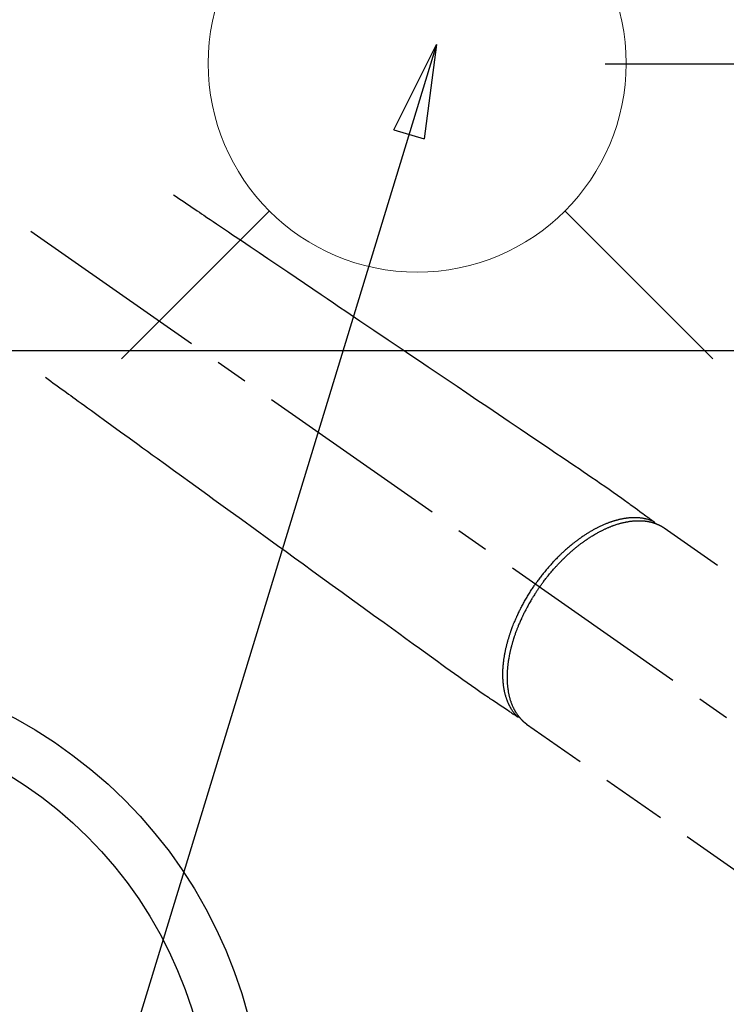
# Model space of a CAD drawing. Extents: x 55896 to 82369, y -25 to 8845.
# Drawn here: x 71500 to 71635, y 7111 to 7300 of the extents above; entities that cross this region are included whole.
import ezdxf

# ---------------------------------------------------------------- set-up
doc = ezdxf.new("R2010")
doc.units = 0
doc.header["$LTSCALE"] = 50
doc.header["$MEASUREMENT"] = 0
doc.linetypes.add('CENTER2', pattern=[1.125, 0.75, -0.125, 0.125, -0.125])
doc.linetypes.add('HIDDEN', pattern=[0.375, 0.25, -0.125])
doc.layers.get('0').update_dxf_attribs({"linetype": 'CONTINUOUS'})
doc.layers.get('DEFPOINTS').update_dxf_attribs({"color": 146, "linetype": 'CONTINUOUS'})
for name, color, linetype in [('126-甲板', 2, 'CONTINUOUS'), ('150-機器', 8, 'CONTINUOUS'), ('160-文字', 254, 'CONTINUOUS'), ('166-寸法B', 11, 'CONTINUOUS')]:
    doc.layers.add(name, color=color, linetype=linetype)
doc.styles.add('KH001', font='txt')
doc.dimstyles.new('KH1xx030', dxfattribs={"dimscale": 30, "dimtxt": 2, "dimasz": 0.6, "dimexe": 0.3, "dimexo": 1.2, "dimgap": 0.5, "dimtad": 3, "dimdec": 1, "dimdsep": 46, "dimlunit": 6, "dimtxsty": 'KH001', "dimblk": 'DOT', "dimcen": 1, "dimdle": 1, "dimclrd": 256, "dimclre": 256, "dimclrt": 256, "dimadec": 0, "dimazin": 0, "dimtfac": 1, "dimtdec": 1, "dimtix": 1, "dimtmove": 2, "dimatfit": 3, "dimldrblk": 'CLOSEDBLANK', "dimfxl": 1, "dimtolj": 1, "dimtzin": 0, "dimlwd": -1, "dimlwe": -1, "dimarcsym": 0})

# ---------------------------------------------------------------- blocks, each defined once
blk = doc.blocks.new('F402_H')
at = {"layer": '150-機器', "color": 13, "linetype": 'CENTER2'}
blk.add_line((0, 0), (-244.02, -170.86), dxfattribs=at)
at = {"layer": '150-機器', "color": 13, "linetype": 'HIDDEN'}
for p, q in [((-167.27, -89.12), (-227.62, -131.38)), ((-140.96, -126.7), (-201.3, -168.96))]:
    blk.add_line(p, q, dxfattribs=at)
at = {"layer": '150-機器', "color": 13, "linetype": 'Continuous'}
blk.add_line((-141.06, -126.78), (-140.96, -126.7), dxfattribs=at)
at = {"layer": '150-機器', "color": 13, "linetype": 'HIDDEN'}
for points in [[(-73.36, -25.3), (-73.88, -25.65), (-74.39, -26), (-74.9, -26.34), (-75.41, -26.69), (-75.92, -27.03), (-76.43, -27.38), (-76.94, -27.72), (-77.45, -28.07), (-77.89, -28.36), (-78.32, -28.65), (-78.75, -28.94), (-79.18, -29.24), (-79.78, -29.64), (-80.39, -30.05), (-80.99, -30.46), (-81.6, -30.87), (-82.37, -31.39), (-83.14, -31.91), (-83.92, -32.44), (-84.69, -32.96), (-86.38, -34.1), (-88.06, -35.24), (-89.75, -36.38), (-91.44, -37.52), (-92.39, -38.16), (-93.34, -38.81), (-94.29, -39.45), (-95.24, -40.09), (-96.83, -41.17), (-98.43, -42.25), (-100.02, -43.32), (-101.61, -44.4), (-102.8, -45.2), (-103.98, -46), (-105.17, -46.81), (-106.36, -47.61), (-109.05, -49.43), (-111.74, -51.25), (-114.43, -53.07), (-117.13, -54.89), (-118.8, -56.02), (-120.47, -57.15), (-122.14, -58.28), (-123.82, -59.41), (-125.72, -60.7), (-127.63, -61.99), (-129.53, -63.28), (-131.44, -64.56), (-133.5, -65.96), (-135.56, -67.35), (-137.63, -68.75), (-139.69, -70.14), (-141.11, -71.1), (-142.54, -72.07), (-143.96, -73.03), (-145.38, -73.99), (-146.57, -74.8), (-147.76, -75.6), (-148.95, -76.41), (-150.15, -77.21), (-150.98, -77.77), (-151.8, -78.32), (-152.63, -78.88), (-153.45, -79.45), (-154.27, -80.01), (-155.09, -80.59), (-155.9, -81.16), (-156.72, -81.73), (-157.53, -82.29), (-158.34, -82.85), (-159.15, -83.42), (-159.95, -83.99), (-160.16, -84.15), (-160.37, -84.3), (-160.58, -84.46), (-160.79, -84.61), (-161.25, -84.95), (-161.7, -85.28), (-162.16, -85.62), (-162.62, -85.95), (-162.9, -86.17), (-163.19, -86.38), (-163.48, -86.59), (-163.77, -86.8), (-163.95, -86.93), (-164.13, -87.07), (-164.31, -87.2), (-164.5, -87.34), (-164.56, -87.38), (-164.62, -87.43), (-164.69, -87.48), (-164.75, -87.53), (-164.83, -87.58), (-164.9, -87.63), (-164.97, -87.69), (-165.05, -87.74), (-165.08, -87.77), (-165.12, -87.8), (-165.16, -87.82), (-165.2, -87.85), (-165.21, -87.86), (-165.23, -87.88), (-165.25, -87.89), (-165.26, -87.9), (-165.28, -87.91), (-165.29, -87.92), (-165.3, -87.93), (-165.31, -87.94), (-165.32, -87.95), (-165.33, -87.95), (-165.34, -87.96), (-165.35, -87.97), (-165.35, -87.98), (-165.36, -87.99), (-165.37, -88), (-165.37, -88.01), (-165.38, -88.02), (-165.39, -88.03), (-165.39, -88.04), (-165.4, -88.05), (-165.41, -88.06), (-165.41, -88.07), (-165.42, -88.08), (-165.42, -88.09), (-165.42, -88.1), (-165.42, -88.1), (-165.43, -88.11), (-165.43, -88.12), (-165.43, -88.13), (-165.43, -88.14), (-165.44, -88.15), (-165.44, -88.16), (-165.44, -88.16), (-165.44, -88.16), (-165.44, -88.17), (-165.44, -88.17), (-165.45, -88.18), (-165.45, -88.19), (-165.45, -88.21), (-165.45, -88.22)], [(-48.87, -60.28), (-49.37, -60.65), (-49.87, -61.01), (-50.37, -61.37), (-50.87, -61.74), (-51.37, -62.1), (-51.87, -62.46), (-52.37, -62.82), (-52.87, -63.18), (-53.29, -63.49), (-53.71, -63.79), (-54.13, -64.1), (-54.55, -64.4), (-55.14, -64.83), (-55.73, -65.26), (-56.32, -65.69), (-56.92, -66.12), (-57.67, -66.66), (-58.43, -67.21), (-59.18, -67.76), (-59.94, -68.31), (-61.59, -69.5), (-63.23, -70.7), (-64.88, -71.89), (-66.53, -73.09), (-67.46, -73.76), (-68.39, -74.44), (-69.32, -75.11), (-70.25, -75.79), (-71.81, -76.91), (-73.36, -78.04), (-74.92, -79.17), (-76.47, -80.3), (-77.63, -81.14), (-78.79, -81.98), (-79.95, -82.82), (-81.11, -83.66), (-83.74, -85.57), (-86.38, -87.48), (-89.01, -89.38), (-91.64, -91.29), (-93.27, -92.48), (-94.91, -93.66), (-96.54, -94.84), (-98.18, -96.03), (-100.04, -97.38), (-101.9, -98.73), (-103.76, -100.08), (-105.63, -101.43), (-107.64, -102.89), (-109.66, -104.35), (-111.67, -105.81), (-113.69, -107.27), (-115.08, -108.28), (-116.47, -109.29), (-117.86, -110.3), (-119.25, -111.31), (-120.42, -112.15), (-121.58, -113), (-122.74, -113.84), (-123.91, -114.68), (-124.71, -115.27), (-125.52, -115.86), (-126.33, -116.45), (-127.14, -117.03), (-127.95, -117.6), (-128.77, -118.17), (-129.59, -118.74), (-130.4, -119.31), (-131.21, -119.88), (-132.01, -120.45), (-132.82, -121.02), (-133.63, -121.57), (-133.85, -121.72), (-134.07, -121.86), (-134.29, -122.01), (-134.5, -122.15), (-134.98, -122.47), (-135.45, -122.78), (-135.92, -123.1), (-136.39, -123.41), (-136.69, -123.61), (-136.98, -123.81), (-137.28, -124), (-137.58, -124.2), (-137.76, -124.33), (-137.95, -124.45), (-138.14, -124.58), (-138.33, -124.71), (-138.4, -124.75), (-138.46, -124.79), (-138.53, -124.84), (-138.6, -124.88), (-138.67, -124.93), (-138.75, -124.98), (-138.82, -125.03), (-138.9, -125.08), (-138.94, -125.11), (-138.98, -125.14), (-139.01, -125.16), (-139.05, -125.19), (-139.07, -125.2), (-139.09, -125.21), (-139.11, -125.22), (-139.12, -125.23), (-139.14, -125.24), (-139.15, -125.25), (-139.16, -125.26), (-139.18, -125.27), (-139.19, -125.27), (-139.2, -125.28), (-139.21, -125.28), (-139.22, -125.29), (-139.23, -125.29), (-139.24, -125.29), (-139.25, -125.3), (-139.26, -125.3), (-139.27, -125.3), (-139.28, -125.31), (-139.3, -125.31), (-139.31, -125.31), (-139.32, -125.31), (-139.33, -125.31), (-139.34, -125.31), (-139.36, -125.32), (-139.36, -125.32), (-139.37, -125.32), (-139.38, -125.32), (-139.38, -125.31), (-139.39, -125.31), (-139.41, -125.31), (-139.42, -125.31), (-139.43, -125.31), (-139.43, -125.31), (-139.43, -125.31), (-139.43, -125.31), (-139.44, -125.31), (-139.45, -125.31), (-139.46, -125.31), (-139.48, -125.3), (-139.49, -125.3)], [(-143.44, -100.44), (-143.51, -100.34), (-143.58, -100.25), (-143.64, -100.15), (-143.71, -100.05), (-143.8, -99.94), (-143.88, -99.82), (-143.97, -99.7), (-144.05, -99.59), (-144.11, -99.51), (-144.16, -99.44), (-144.21, -99.37), (-144.27, -99.3), (-144.39, -99.14), (-144.51, -98.98), (-144.63, -98.83), (-144.75, -98.67), (-144.83, -98.57), (-144.91, -98.47), (-144.99, -98.37), (-145.07, -98.28), (-145.21, -98.1), (-145.35, -97.93), (-145.5, -97.75), (-145.64, -97.58), (-145.8, -97.4), (-145.95, -97.21), (-146.11, -97.03), (-146.27, -96.85), (-146.37, -96.75), (-146.46, -96.64), (-146.56, -96.54), (-146.65, -96.43), (-146.77, -96.3), (-146.89, -96.17), (-147.01, -96.04), (-147.14, -95.91), (-147.26, -95.79), (-147.38, -95.66), (-147.5, -95.53), (-147.63, -95.41), (-147.71, -95.32), (-147.8, -95.23), (-147.89, -95.15), (-147.97, -95.06), (-148.11, -94.93), (-148.25, -94.79), (-148.39, -94.66), (-148.53, -94.53), (-148.65, -94.41), (-148.78, -94.29), (-148.91, -94.17), (-149.03, -94.06), (-149.14, -93.96), (-149.24, -93.87), (-149.34, -93.78), (-149.44, -93.69), (-149.55, -93.6), (-149.65, -93.51), (-149.75, -93.42), (-149.86, -93.33), (-149.99, -93.22), (-150.12, -93.12), (-150.25, -93.01), (-150.38, -92.9), (-150.48, -92.82), (-150.59, -92.73), (-150.69, -92.65), (-150.8, -92.57), (-150.87, -92.5), (-150.95, -92.44), (-151.03, -92.38), (-151.11, -92.32), (-151.23, -92.23), (-151.35, -92.14), (-151.47, -92.05), (-151.59, -91.96), (-151.67, -91.9), (-151.75, -91.85), (-151.83, -91.79), (-151.91, -91.73), (-152.02, -91.65), (-152.14, -91.56), (-152.26, -91.48), (-152.38, -91.4), (-152.44, -91.36), (-152.49, -91.32), (-152.54, -91.29), (-152.6, -91.25), (-152.7, -91.18), (-152.81, -91.11), (-152.92, -91.04), (-153.02, -90.97), (-153.12, -90.91), (-153.21, -90.85), (-153.31, -90.79), (-153.4, -90.73), (-153.59, -90.62), (-153.77, -90.5), (-153.96, -90.39), (-154.15, -90.28), (-154.3, -90.2), (-154.44, -90.11), (-154.59, -90.03), (-154.74, -89.95), (-154.85, -89.89), (-154.95, -89.84), (-155.06, -89.78), (-155.17, -89.72), (-155.29, -89.66), (-155.41, -89.6), (-155.53, -89.54), (-155.65, -89.48), (-155.75, -89.43), (-155.86, -89.38), (-155.97, -89.33), (-156.08, -89.28), (-156.19, -89.23), (-156.31, -89.17), (-156.43, -89.12), (-156.55, -89.07), (-156.66, -89.02), (-156.77, -88.98), (-156.87, -88.94), (-156.98, -88.89), (-157.1, -88.85), (-157.21, -88.8), (-157.33, -88.75), (-157.45, -88.71), (-157.53, -88.68), (-157.61, -88.65), (-157.69, -88.62), (-157.77, -88.6), (-157.94, -88.54), (-158.11, -88.48), (-158.28, -88.43), (-158.45, -88.37), (-158.54, -88.35), (-158.63, -88.32), (-158.72, -88.29), (-158.81, -88.27), (-158.92, -88.24), (-159.04, -88.2), (-159.15, -88.17), (-159.27, -88.15), (-159.4, -88.11), (-159.52, -88.08), (-159.65, -88.06), (-159.78, -88.03), (-159.84, -88.01), (-159.91, -88), (-159.97, -87.99), (-160.03, -87.98), (-160.17, -87.95), (-160.31, -87.93), (-160.45, -87.9), (-160.58, -87.88), (-160.69, -87.86), (-160.81, -87.85), (-160.92, -87.83), (-161.03, -87.82), (-161.15, -87.81), (-161.27, -87.79), (-161.39, -87.78), (-161.52, -87.77), (-161.61, -87.76), (-161.71, -87.76), (-161.8, -87.75), (-161.9, -87.75), (-162.01, -87.74), (-162.11, -87.74), (-162.22, -87.74), (-162.33, -87.74), (-162.47, -87.74), (-162.61, -87.74), (-162.75, -87.74), (-162.89, -87.75), (-163.01, -87.75), (-163.14, -87.76), (-163.26, -87.77), (-163.39, -87.78), (-163.48, -87.79), (-163.57, -87.8), (-163.66, -87.81), (-163.75, -87.82), (-163.8, -87.83), (-163.86, -87.84), (-163.91, -87.85), (-163.97, -87.85), (-164.01, -87.86), (-164.06, -87.87), (-164.1, -87.88), (-164.14, -87.88), (-164.21, -87.89), (-164.27, -87.91), (-164.34, -87.92), (-164.4, -87.93), (-164.44, -87.94), (-164.49, -87.95), (-164.53, -87.96), (-164.57, -87.97), (-164.66, -87.99), (-164.74, -88.01), (-164.83, -88.03), (-164.91, -88.05), (-164.96, -88.07), (-165, -88.08), (-165.05, -88.09), (-165.1, -88.11), (-165.14, -88.12), (-165.19, -88.13), (-165.23, -88.15), (-165.28, -88.16), (-165.31, -88.17), (-165.33, -88.18), (-165.36, -88.19), (-165.38, -88.2), (-165.4, -88.2), (-165.42, -88.21), (-165.43, -88.21), (-165.45, -88.22), (-165.49, -88.23), (-165.53, -88.25), (-165.56, -88.26), (-165.6, -88.27), (-165.62, -88.28), (-165.63, -88.28), (-165.65, -88.29), (-165.66, -88.3), (-165.68, -88.3), (-165.7, -88.31), (-165.72, -88.32), (-165.74, -88.33), (-165.77, -88.34), (-165.79, -88.34), (-165.81, -88.35), (-165.84, -88.36), (-165.86, -88.37), (-165.88, -88.38), (-165.9, -88.39), (-165.92, -88.4), (-165.95, -88.41), (-165.98, -88.42), (-166, -88.43), (-166.03, -88.45), (-166.06, -88.46), (-166.09, -88.47), (-166.12, -88.48), (-166.15, -88.5), (-166.18, -88.51), (-166.21, -88.52), (-166.23, -88.54), (-166.26, -88.55), (-166.28, -88.56), (-166.3, -88.57), (-166.32, -88.58), (-166.34, -88.58), (-166.37, -88.6), (-166.39, -88.61), (-166.42, -88.63), (-166.45, -88.64), (-166.48, -88.65), (-166.51, -88.67), (-166.53, -88.68), (-166.56, -88.7), (-166.58, -88.71), (-166.6, -88.72), (-166.62, -88.73), (-166.63, -88.74), (-166.67, -88.76), (-166.71, -88.78), (-166.74, -88.8), (-166.78, -88.82), (-166.81, -88.83), (-166.83, -88.85), (-166.86, -88.86), (-166.89, -88.88), (-166.91, -88.9), (-166.94, -88.91), (-166.97, -88.93), (-166.99, -88.94), (-167.02, -88.96), (-167.05, -88.98), (-167.07, -88.99), (-167.1, -89.01), (-167.13, -89.03), (-167.15, -89.04), (-167.18, -89.06), (-167.2, -89.08), (-167.22, -89.09), (-167.24, -89.1), (-167.26, -89.11), (-167.27, -89.12)], [(-165.25, -87.89), (-165.19, -87.87), (-165.14, -87.84), (-165.08, -87.82), (-165.03, -87.8), (-164.97, -87.78), (-164.92, -87.75), (-164.86, -87.73), (-164.8, -87.71), (-164.78, -87.7), (-164.75, -87.69), (-164.72, -87.68), (-164.69, -87.67), (-164.63, -87.65), (-164.57, -87.63), (-164.52, -87.61), (-164.46, -87.59), (-164.33, -87.55), (-164.2, -87.52), (-164.08, -87.48), (-163.95, -87.45), (-163.85, -87.42), (-163.74, -87.4), (-163.64, -87.38), (-163.54, -87.36), (-163.47, -87.34), (-163.4, -87.33), (-163.33, -87.32), (-163.25, -87.3), (-163.16, -87.29), (-163.06, -87.28), (-162.97, -87.26), (-162.88, -87.25), (-162.8, -87.24), (-162.73, -87.23), (-162.65, -87.22), (-162.58, -87.22), (-162.49, -87.21), (-162.4, -87.2), (-162.32, -87.2), (-162.23, -87.19), (-162.13, -87.19), (-162.03, -87.18), (-161.93, -87.18), (-161.84, -87.18), (-161.75, -87.17), (-161.66, -87.17), (-161.57, -87.17), (-161.48, -87.17), (-161.37, -87.18), (-161.25, -87.18), (-161.14, -87.18), (-161.03, -87.19), (-160.93, -87.19), (-160.84, -87.2), (-160.75, -87.2), (-160.66, -87.21), (-160.53, -87.22), (-160.4, -87.24), (-160.28, -87.25), (-160.15, -87.26), (-160.03, -87.28), (-159.91, -87.3), (-159.79, -87.31), (-159.68, -87.33), (-159.56, -87.35), (-159.44, -87.37), (-159.32, -87.39), (-159.2, -87.42), (-159.06, -87.45), (-158.91, -87.48), (-158.77, -87.51), (-158.62, -87.54), (-158.54, -87.56), (-158.45, -87.58), (-158.37, -87.61), (-158.28, -87.63), (-158.17, -87.66), (-158.06, -87.69), (-157.95, -87.72), (-157.84, -87.75), (-157.73, -87.78), (-157.62, -87.82), (-157.51, -87.85), (-157.4, -87.89), (-157.31, -87.91), (-157.22, -87.94), (-157.13, -87.97), (-157.05, -88), (-156.93, -88.04), (-156.82, -88.08), (-156.71, -88.12), (-156.6, -88.16), (-156.47, -88.21), (-156.35, -88.26), (-156.22, -88.31), (-156.1, -88.36), (-155.96, -88.42), (-155.82, -88.48), (-155.68, -88.54), (-155.54, -88.6), (-155.4, -88.66), (-155.26, -88.72), (-155.12, -88.79), (-154.98, -88.85), (-154.86, -88.91), (-154.73, -88.98), (-154.6, -89.04), (-154.48, -89.1), (-154.37, -89.15), (-154.27, -89.21), (-154.17, -89.26), (-154.07, -89.31), (-153.94, -89.38), (-153.81, -89.45), (-153.69, -89.52), (-153.56, -89.59), (-153.42, -89.67), (-153.28, -89.76), (-153.14, -89.84), (-153, -89.92), (-152.88, -89.99), (-152.77, -90.06), (-152.65, -90.13), (-152.54, -90.2), (-152.41, -90.28), (-152.28, -90.36), (-152.16, -90.45), (-152.03, -90.53), (-151.89, -90.62), (-151.75, -90.72), (-151.61, -90.81), (-151.47, -90.91), (-151.36, -90.99), (-151.24, -91.07), (-151.13, -91.15), (-151.02, -91.23), (-150.92, -91.3), (-150.82, -91.38), (-150.72, -91.45), (-150.61, -91.52), (-150.53, -91.59), (-150.44, -91.66), (-150.35, -91.72), (-150.26, -91.79), (-150.15, -91.88), (-150.04, -91.97), (-149.93, -92.05), (-149.81, -92.14), (-149.71, -92.22), (-149.61, -92.31), (-149.51, -92.39), (-149.41, -92.47), (-149.25, -92.6), (-149.1, -92.73), (-148.94, -92.86), (-148.79, -93), (-148.59, -93.17), (-148.39, -93.35), (-148.2, -93.53), (-148, -93.71), (-147.88, -93.82), (-147.76, -93.93), (-147.64, -94.04), (-147.52, -94.15), (-147.42, -94.26), (-147.31, -94.36), (-147.2, -94.47), (-147.09, -94.57), (-146.95, -94.72), (-146.8, -94.87), (-146.65, -95.02), (-146.5, -95.17), (-146.38, -95.3), (-146.25, -95.43), (-146.13, -95.57), (-146, -95.7), (-145.86, -95.86), (-145.71, -96.02), (-145.57, -96.17), (-145.43, -96.33), (-145.29, -96.49), (-145.15, -96.66), (-145.01, -96.82), (-144.87, -96.98), (-144.72, -97.16), (-144.57, -97.33), (-144.42, -97.51), (-144.28, -97.69), (-144.14, -97.86), (-144.01, -98.03), (-143.88, -98.2), (-143.74, -98.37), (-143.61, -98.54), (-143.48, -98.71), (-143.35, -98.89), (-143.22, -99.06), (-143.11, -99.21), (-143, -99.36), (-142.89, -99.51), (-142.79, -99.66), (-142.75, -99.72), (-142.71, -99.77), (-142.67, -99.82), (-142.64, -99.88)], [(-139.11, -125.22), (-139.07, -125.18), (-139.03, -125.14), (-138.99, -125.09), (-138.95, -125.05), (-138.91, -125), (-138.87, -124.96), (-138.83, -124.91), (-138.79, -124.87), (-138.77, -124.84), (-138.75, -124.82), (-138.73, -124.8), (-138.71, -124.77), (-138.67, -124.73), (-138.63, -124.68), (-138.6, -124.63), (-138.56, -124.58), (-138.48, -124.48), (-138.4, -124.37), (-138.32, -124.26), (-138.25, -124.15), (-138.19, -124.06), (-138.13, -123.98), (-138.08, -123.89), (-138.02, -123.8), (-137.99, -123.74), (-137.95, -123.68), (-137.91, -123.61), (-137.88, -123.55), (-137.83, -123.46), (-137.78, -123.38), (-137.74, -123.3), (-137.69, -123.21), (-137.66, -123.15), (-137.63, -123.08), (-137.59, -123.01), (-137.56, -122.94), (-137.52, -122.86), (-137.49, -122.78), (-137.45, -122.71), (-137.42, -122.63), (-137.38, -122.53), (-137.34, -122.44), (-137.3, -122.35), (-137.27, -122.26), (-137.24, -122.18), (-137.21, -122.09), (-137.18, -122.01), (-137.15, -121.93), (-137.11, -121.82), (-137.07, -121.71), (-137.04, -121.6), (-137, -121.49), (-136.98, -121.41), (-136.95, -121.32), (-136.93, -121.23), (-136.9, -121.14), (-136.87, -121.02), (-136.84, -120.89), (-136.81, -120.77), (-136.78, -120.64), (-136.75, -120.53), (-136.72, -120.41), (-136.7, -120.3), (-136.68, -120.18), (-136.66, -120.06), (-136.63, -119.94), (-136.61, -119.82), (-136.59, -119.7), (-136.57, -119.56), (-136.55, -119.41), (-136.53, -119.26), (-136.52, -119.11), (-136.51, -119.03), (-136.5, -118.94), (-136.49, -118.85), (-136.48, -118.77), (-136.47, -118.65), (-136.46, -118.54), (-136.45, -118.42), (-136.44, -118.31), (-136.44, -118.19), (-136.43, -118.08), (-136.42, -117.96), (-136.42, -117.84), (-136.42, -117.75), (-136.41, -117.66), (-136.41, -117.57), (-136.41, -117.48), (-136.41, -117.36), (-136.41, -117.24), (-136.41, -117.12), (-136.41, -117), (-136.41, -116.87), (-136.41, -116.73), (-136.42, -116.6), (-136.42, -116.46), (-136.43, -116.31), (-136.43, -116.16), (-136.44, -116.01), (-136.45, -115.86), (-136.46, -115.71), (-136.47, -115.55), (-136.49, -115.4), (-136.5, -115.25), (-136.52, -115.11), (-136.53, -114.97), (-136.55, -114.83), (-136.56, -114.68), (-136.58, -114.57), (-136.59, -114.46), (-136.61, -114.34), (-136.62, -114.23), (-136.64, -114.09), (-136.67, -113.94), (-136.69, -113.8), (-136.71, -113.65), (-136.74, -113.49), (-136.77, -113.34), (-136.8, -113.18), (-136.83, -113.02), (-136.85, -112.88), (-136.88, -112.75), (-136.91, -112.62), (-136.93, -112.49), (-136.97, -112.34), (-137, -112.19), (-137.03, -112.05), (-137.07, -111.9), (-137.11, -111.74), (-137.15, -111.57), (-137.19, -111.41), (-137.23, -111.25), (-137.27, -111.11), (-137.3, -110.98), (-137.34, -110.84), (-137.38, -110.71), (-137.41, -110.59), (-137.45, -110.47), (-137.48, -110.35), (-137.52, -110.23), (-137.55, -110.12), (-137.58, -110.02), (-137.61, -109.91), (-137.65, -109.81), (-137.69, -109.67), (-137.74, -109.54), (-137.78, -109.4), (-137.83, -109.26), (-137.87, -109.14), (-137.91, -109.02), (-137.95, -108.9), (-138, -108.77), (-138.06, -108.58), (-138.13, -108.39), (-138.21, -108.2), (-138.28, -108.01), (-138.37, -107.76), (-138.47, -107.52), (-138.57, -107.27), (-138.67, -107.03), (-138.74, -106.87), (-138.8, -106.72), (-138.87, -106.57), (-138.93, -106.42), (-138.99, -106.29), (-139.05, -106.15), (-139.11, -106.01), (-139.18, -105.88), (-139.27, -105.69), (-139.36, -105.5), (-139.45, -105.31), (-139.54, -105.12), (-139.62, -104.95), (-139.7, -104.79), (-139.78, -104.63), (-139.87, -104.47), (-139.96, -104.28), (-140.06, -104.09), (-140.16, -103.9), (-140.26, -103.71), (-140.37, -103.52), (-140.47, -103.34), (-140.57, -103.15), (-140.68, -102.96), (-140.79, -102.76), (-140.91, -102.56), (-141.03, -102.36), (-141.15, -102.17), (-141.26, -101.98), (-141.37, -101.8), (-141.49, -101.61), (-141.6, -101.43), (-141.72, -101.25), (-141.83, -101.07), (-141.95, -100.88), (-142.07, -100.7), (-142.18, -100.55), (-142.28, -100.4), (-142.38, -100.24), (-142.49, -100.09), (-142.53, -100.04), (-142.56, -99.98), (-142.6, -99.93), (-142.64, -99.88)], [(-143.44, -100.44), (-143.37, -100.53), (-143.31, -100.63), (-143.24, -100.73), (-143.17, -100.82), (-143.09, -100.94), (-143.01, -101.06), (-142.93, -101.18), (-142.85, -101.3), (-142.8, -101.38), (-142.75, -101.45), (-142.7, -101.53), (-142.65, -101.61), (-142.55, -101.77), (-142.44, -101.94), (-142.33, -102.11), (-142.23, -102.28), (-142.16, -102.38), (-142.1, -102.49), (-142.03, -102.6), (-141.96, -102.71), (-141.85, -102.9), (-141.73, -103.09), (-141.62, -103.29), (-141.51, -103.49), (-141.39, -103.69), (-141.27, -103.9), (-141.16, -104.11), (-141.04, -104.32), (-140.97, -104.45), (-140.91, -104.57), (-140.84, -104.7), (-140.77, -104.83), (-140.69, -104.98), (-140.61, -105.14), (-140.53, -105.3), (-140.45, -105.46), (-140.37, -105.62), (-140.3, -105.78), (-140.22, -105.93), (-140.14, -106.09), (-140.09, -106.2), (-140.04, -106.32), (-139.99, -106.43), (-139.94, -106.54), (-139.86, -106.71), (-139.78, -106.89), (-139.7, -107.06), (-139.63, -107.24), (-139.56, -107.4), (-139.49, -107.56), (-139.42, -107.72), (-139.36, -107.88), (-139.31, -108), (-139.25, -108.13), (-139.2, -108.26), (-139.15, -108.39), (-139.1, -108.51), (-139.05, -108.64), (-139.01, -108.77), (-138.96, -108.9), (-138.9, -109.06), (-138.84, -109.21), (-138.79, -109.37), (-138.73, -109.53), (-138.69, -109.66), (-138.64, -109.79), (-138.6, -109.92), (-138.56, -110.04), (-138.53, -110.14), (-138.5, -110.23), (-138.47, -110.33), (-138.44, -110.42), (-138.39, -110.57), (-138.35, -110.71), (-138.3, -110.85), (-138.26, -110.99), (-138.24, -111.09), (-138.21, -111.18), (-138.18, -111.28), (-138.16, -111.37), (-138.12, -111.51), (-138.08, -111.65), (-138.04, -111.79), (-138, -111.94), (-137.99, -112), (-137.97, -112.06), (-137.95, -112.12), (-137.94, -112.18), (-137.91, -112.31), (-137.88, -112.43), (-137.85, -112.56), (-137.82, -112.68), (-137.8, -112.79), (-137.77, -112.9), (-137.75, -113.01), (-137.72, -113.12), (-137.68, -113.33), (-137.64, -113.55), (-137.6, -113.76), (-137.56, -113.98), (-137.53, -114.14), (-137.5, -114.31), (-137.47, -114.48), (-137.45, -114.64), (-137.43, -114.76), (-137.41, -114.88), (-137.4, -115), (-137.38, -115.12), (-137.37, -115.26), (-137.35, -115.39), (-137.34, -115.52), (-137.32, -115.66), (-137.31, -115.77), (-137.3, -115.89), (-137.29, -116.01), (-137.28, -116.13), (-137.27, -116.26), (-137.26, -116.39), (-137.25, -116.52), (-137.24, -116.65), (-137.24, -116.76), (-137.23, -116.88), (-137.23, -116.99), (-137.22, -117.11), (-137.22, -117.23), (-137.22, -117.36), (-137.21, -117.49), (-137.21, -117.62), (-137.21, -117.7), (-137.21, -117.78), (-137.21, -117.87), (-137.21, -117.95), (-137.22, -118.13), (-137.22, -118.31), (-137.23, -118.49), (-137.24, -118.66), (-137.24, -118.76), (-137.25, -118.85), (-137.25, -118.95), (-137.26, -119.04), (-137.27, -119.16), (-137.28, -119.28), (-137.29, -119.4), (-137.3, -119.52), (-137.32, -119.65), (-137.33, -119.78), (-137.35, -119.91), (-137.37, -120.04), (-137.38, -120.1), (-137.39, -120.16), (-137.4, -120.23), (-137.41, -120.29), (-137.43, -120.43), (-137.45, -120.57), (-137.48, -120.7), (-137.5, -120.84), (-137.53, -120.95), (-137.55, -121.06), (-137.57, -121.17), (-137.6, -121.28), (-137.63, -121.4), (-137.66, -121.52), (-137.69, -121.64), (-137.72, -121.76), (-137.75, -121.85), (-137.77, -121.94), (-137.8, -122.03), (-137.83, -122.13), (-137.86, -122.23), (-137.9, -122.33), (-137.93, -122.43), (-137.96, -122.53), (-138.01, -122.66), (-138.06, -122.79), (-138.11, -122.92), (-138.17, -123.05), (-138.21, -123.17), (-138.27, -123.28), (-138.32, -123.4), (-138.37, -123.51), (-138.41, -123.59), (-138.45, -123.67), (-138.49, -123.75), (-138.53, -123.83), (-138.56, -123.88), (-138.58, -123.93), (-138.61, -123.98), (-138.64, -124.03), (-138.66, -124.07), (-138.68, -124.11), (-138.7, -124.15), (-138.72, -124.19), (-138.76, -124.24), (-138.79, -124.3), (-138.82, -124.36), (-138.86, -124.41), (-138.88, -124.45), (-138.9, -124.49), (-138.93, -124.52), (-138.95, -124.56), (-139, -124.63), (-139.05, -124.71), (-139.1, -124.78), (-139.15, -124.85), (-139.17, -124.89), (-139.2, -124.93), (-139.23, -124.97), (-139.26, -125.01), (-139.29, -125.04), (-139.32, -125.08), (-139.35, -125.12), (-139.38, -125.16), (-139.39, -125.18), (-139.41, -125.2), (-139.42, -125.22), (-139.44, -125.24), (-139.45, -125.26), (-139.46, -125.27), (-139.48, -125.29), (-139.49, -125.3), (-139.51, -125.33), (-139.54, -125.36), (-139.56, -125.39), (-139.59, -125.42), (-139.6, -125.44), (-139.61, -125.45), (-139.62, -125.46), (-139.63, -125.47), (-139.64, -125.49), (-139.66, -125.5), (-139.67, -125.52), (-139.69, -125.54), (-139.7, -125.56), (-139.72, -125.58), (-139.74, -125.6), (-139.76, -125.62), (-139.77, -125.63), (-139.78, -125.65), (-139.8, -125.66), (-139.81, -125.68), (-139.83, -125.7), (-139.86, -125.72), (-139.88, -125.75), (-139.9, -125.77), (-139.92, -125.79), (-139.94, -125.82), (-139.96, -125.84), (-139.99, -125.86), (-140.01, -125.88), (-140.03, -125.91), (-140.05, -125.93), (-140.07, -125.95), (-140.09, -125.96), (-140.1, -125.98), (-140.12, -125.99), (-140.13, -126.01), (-140.16, -126.03), (-140.18, -126.05), (-140.2, -126.07), (-140.22, -126.09), (-140.25, -126.12), (-140.27, -126.14), (-140.29, -126.16), (-140.32, -126.18), (-140.33, -126.19), (-140.35, -126.21), (-140.36, -126.22), (-140.38, -126.24), (-140.41, -126.26), (-140.44, -126.29), (-140.47, -126.32), (-140.5, -126.34), (-140.53, -126.36), (-140.55, -126.38), (-140.57, -126.4), (-140.6, -126.42), (-140.62, -126.44), (-140.65, -126.46), (-140.67, -126.48), (-140.69, -126.5), (-140.72, -126.52), (-140.74, -126.54), (-140.77, -126.56), (-140.79, -126.58), (-140.82, -126.6), (-140.84, -126.62), (-140.87, -126.64), (-140.89, -126.65), (-140.91, -126.67), (-140.93, -126.68), (-140.94, -126.69), (-140.96, -126.7)]]:
    blk.add_lwpolyline(points, dxfattribs=at)
blk = doc.blocks.new('給水')
at = {"layer": '160-文字', "color": 4, "linetype": 'Continuous', "lineweight": 20}
for p, q in [((-56.57, 56.57), (-28.28, 28.28)), ((28.28, 28.28), (56.57, 56.57)), ((-56.57, -56.57), (-28.28, -28.28)), ((28.28, -28.28), (56.57, -56.57))]:
    blk.add_line(p, q, dxfattribs=at)
blk.add_circle((0, 0), 40, dxfattribs=at)
blk = doc.blocks.new('_Dot')
at = {"color": 0, "linetype": 'ByBlock', "lineweight": -2}
blk.add_line((-0.5, 0), (-1, 0), dxfattribs=at)
at = {"color": 0, "linetype": 'ByBlock', "const_width": 0.5}
blk.add_lwpolyline([(-0.25, 0, 1), (0.25, 0, 1)], format="xyb", close=True, dxfattribs=at)
blk = doc.blocks.new('*D73')
at = {"layer": '166-寸法B', "transparency": 16777216}
for p, q in [((71624.47, 7511.57), (71817.19, 7511.57)), ((71808.19, 7104.57), (71808.19, 7493.57)), ((71624.47, 7086.57), (71817.19, 7086.57))]:
    blk.add_line(p, q, dxfattribs=at)
at = {"layer": 'DEFPOINTS', "color": 0, "transparency": 16777216}
for p in [(71588.47, 7511.57), (71808.19, 7511.57), (71588.47, 7086.57)]:
    blk.add_point(p, dxfattribs=at)
at = {"layer": '166-寸法B', "transparency": 16777216, "xscale": 18, "yscale": 18, "zscale": 18}
for p, rotation in [((71808.19, 7511.57), 90), ((71808.19, 7086.57), 270)]:
    blk.add_blockref('_Dot', p, dxfattribs=dict(at, rotation=rotation))
at = {"layer": '166-寸法B', "transparency": 16777216, "insert": (71853.19, 7319.02), "char_height": 60, "attachment_point": 5, "rotation": 90, "style": 'KH001'}
blk.add_mtext('\\A1;425', dxfattribs=at)
blk = doc.blocks.new('_ClosedBlank')
at = {"color": 0, "linetype": 'ByBlock', "lineweight": -2}
for p, q in [((-1, 0.167), (0, 0)), ((-1, 0.167), (-1, -0.167)), ((0, 0), (-1, -0.167))]:
    blk.add_line(p, q, dxfattribs=at)
blk = doc.blocks.new('*D74')
at = {"layer": '166-寸法B', "transparency": 16777216}
for p, q in [((71605.94, 7511.57), (71751.45, 7511.57)), ((71742.45, 7309.57), (71742.45, 7493.57)), ((71612.08, 7291.57), (71751.45, 7291.57))]:
    blk.add_line(p, q, dxfattribs=at)
at = {"layer": 'DEFPOINTS', "color": 0, "transparency": 16777216}
for p in [(71569.94, 7511.57), (71742.45, 7511.57), (71576.08, 7291.57)]:
    blk.add_point(p, dxfattribs=at)
at = {"layer": '166-寸法B', "transparency": 16777216, "xscale": 18, "yscale": 18, "zscale": 18}
for p, rotation in [((71742.45, 7511.57), 90), ((71742.45, 7291.57), 270)]:
    blk.add_blockref('_Dot', p, dxfattribs=dict(at, rotation=rotation))
at = {"layer": '166-寸法B', "transparency": 16777216, "insert": (71697.45, 7401.57), "char_height": 60, "attachment_point": 5, "rotation": 90, "style": 'KH001'}
blk.add_mtext('\\A1;220', dxfattribs=at)

msp = doc.modelspace()

# ---------------------------------------------------------------- linework, layer by layer
at = {"layer": '126-甲板'}
msp.add_lwpolyline([(71846.07, 7236.57), (71066.07, 7236.57, 0.414214), (71056.07, 7226.57), (71056.07, 6811.57, 0.414214), (71066.07, 6801.57), (71846.07, 6801.57, 0.414214), (71856.07, 6811.57), (71856.07, 7226.57, 0.414214)], format="xyb", close=True, dxfattribs=at)
at = {"layer": '150-機器', "color": 13}
for radius in [90.5, 80.5]:
    msp.add_circle((71456.07, 7086.57), radius, dxfattribs=at)

# ---------------------------------------------------------------- block references
at = {"layer": '150-機器', "xscale": -1}
msp.add_blockref('F402_H', (71456.08, 7291.78), dxfattribs=at)
at = {"layer": '160-文字'}
msp.add_blockref('給水', (71576.08, 7291.64), dxfattribs=at)

# ---------------------------------------------------------------- dimensions: what is measured, and where the dimension line sits
at = {"layer": '166-寸法B'}
dim = msp.add_linear_dim(base=(71742.45, 7511.57), p1=(71576.08, 7291.57), p2=(71569.94, 7511.57), angle=90, dimstyle='KH1xx030', dxfattribs=at)
dim.commit()
dim.dimension.update_dxf_attribs({"geometry": '*D74', "text_midpoint": (71697.45, 7401.57)})
dim = msp.add_linear_dim(base=(71808.19, 7511.57), p1=(71588.47, 7086.57), p2=(71588.47, 7511.57), angle=90, dimstyle='KH1xx030', dxfattribs=at)
dim.commit()
dim.dimension.update_dxf_attribs({"geometry": '*D73', "text_midpoint": (71853.19, 7319.02), "dimtype": 128})

# ---------------------------------------------------------------- leaders
at = {"layer": '160-文字'}
msp.add_leader([(71579.77, 7295.26), (71094.59, 5704.17)], dimstyle='KH1xx030', override={"dimgap": 0.5, "dimtad": 1}, dxfattribs=at)

doc.saveas('drawing.dxf')
